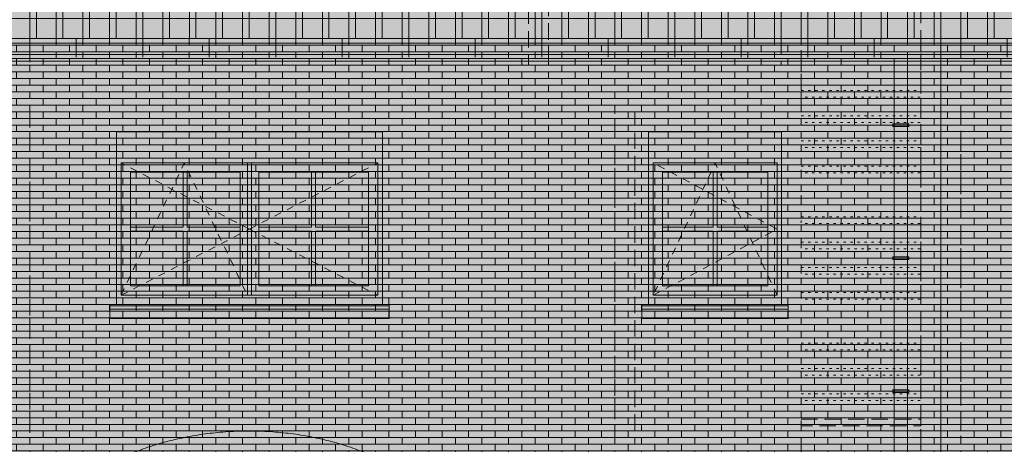
# Model space of a CAD drawing. Units: centimetres. Extents: x -2660 to 4690, y -4090 to 4765.
# Drawn here: x -468 to 273, y -590 to -271 of the extents above; entities that cross this region are included whole.
import ezdxf

# ---------------------------------------------------------------- set-up
doc = ezdxf.new("R2010")
doc.units = ezdxf.units.CM
doc.header["$LTSCALE"] = 25.4
for name, pattern in [('Type-1', [0.41732, 0.20866, -0.20866]), ('Type-2', [0.6948799999999999, 0.48622, -0.20866]), ('Type-5', [0.208665, 0.0689, -0.139765]), ('Type-6', [1.0410350000000002, 0.624015, -0.20866, 0.06943000000000005, -0.13893])]:
    doc.linetypes.add(name, pattern=pattern)
for name, color, linetype, lineweight in [('23 vloeren-plan-natte ruimte', 7, 'Continuous', 13), ('31 buitenwandopeningen-vooraanzicht-buitendorpel', 7, 'Continuous', 18), ('31 buitenwandopeningen-vooraanzicht-glas', 7, 'Continuous', 18), ('31 buitenwandopeningen-vooraanzicht-glaslatten', 7, 'Continuous', 18), ('31 buitenwandopeningen-vooraanzicht-openingsrichting', 7, 'Type-1', 13), ('31 buitenwandopeningen-vooraanzicht-schrijnwerk', 7, 'Continuous', 18), ('47 dakafwerkingen', 7, 'Continuous', 18), ('47 dakafwerkingen-hanggoot-beugels', 7, 'Continuous', 18), ('47 dakafwerkingen-hanggoot-goot', 7, 'Continuous', 18), ('47 dakafwerkingen-regenpijp-beugels', 7, 'Continuous', 18), ('47 dakafwerkingen-regenpijp-buis', 7, 'Continuous', 18), ('Geen', 7, 'Continuous', 9)]:
    doc.layers.add(name, color=color, linetype=linetype, lineweight=lineweight)
doc.layers.add('31 buitenwandopeningen-vooraanzicht-buitenlatei', color=7, linetype='Continuous', lineweight=13, true_color=0x777777)
pattern_1 = [(0, (0, 0), (3.061616997868383e-16, 5), []), (90, (0, 0), (10, 5), [5, -5])]
pattern_2 = [(90, (0, 0), (20, 0), []), (90, (5, 0), (20, 0), []), (0, (0, 0), (1.83697019872103e-15, -30), [])]

# ---------------------------------------------------------------- blocks, each defined once
blk = doc.blocks.new('Hanggoot-2')
at = {"layer": '47 dakafwerkingen-hanggoot-goot', "linetype": 'Continuous', "lineweight": 0, "true_color": 0xbbbbbb}
for points in [[(0, 0), (700, 0), (700, -3.499999999999999), (0, -3.499999999999999)], [(0, -3.5), (700, -3.5), (700, -12), (0, -12)], [(0, -12), (700, -12), (700, -17), (0, -17)]]:
    blk.add_hatch(color=9, dxfattribs=at).paths.add_polyline_path(points)
at = {"layer": '47 dakafwerkingen-hanggoot-beugels'}
for p, q in [((5.684341886080801e-14, 0), (5.684341886080801e-14, -14)), ((50.00000000000005, 0), (50.00000000000005, -14)), ((100, 0), (100, -14)), ((150, 0), (150, -14)), ((200, 0), (200, -14)), ((250.0000000000001, 0), (250.0000000000001, -14)), ((300, 0), (300, -14)), ((350, 0), (350, -14)), ((400, 0), (400, -14)), ((450, 0), (450, -14)), ((500, 0), (500, -14)), ((550, 0), (550, -14)), ((600, 0), (600, -14)), ((650, 0), (650, -14)), ((700, 0), (700, -14))]:
    blk.add_line(p, q, dxfattribs=at)
at = {"layer": '47 dakafwerkingen-hanggoot-goot', "flags": 128}
for points in [[(0, 0), (700, 0), (700, -3.499999999999999), (0, -3.499999999999999)], [(0, -3.5), (700, -3.5), (700, -12), (0, -12)], [(0, -12), (700, -12), (700, -17), (0, -17)]]:
    blk.add_lwpolyline(points, close=True, dxfattribs=at)
blk = doc.blocks.new('Hanggoot-5')
at = {"layer": '47 dakafwerkingen-hanggoot-goot', "linetype": 'Continuous', "lineweight": 0, "true_color": 0xbbbbbb}
for points in [[(0, 0), (700, 0), (700, -3.499999999999999), (0, -3.499999999999999)], [(0, -3.5), (700, -3.5), (700, -12), (0, -12)], [(0, -12), (700, -12), (700, -17), (0, -17)]]:
    blk.add_hatch(color=9, dxfattribs=at).paths.add_polyline_path(points)
at = {"layer": '47 dakafwerkingen-hanggoot-beugels'}
for p, q in [((5.684341886080801e-14, 0), (5.684341886080801e-14, -14)), ((50.00000000000005, 0), (50.00000000000005, -14)), ((100, 0), (100, -14)), ((150, 0), (150, -14)), ((200, 0), (200, -14)), ((250.0000000000001, 0), (250.0000000000001, -14)), ((300, 0), (300, -14)), ((350, 0), (350, -14)), ((400, 0), (400, -14)), ((450, 0), (450, -14)), ((500, 0), (500, -14)), ((550, 0), (550, -14)), ((600, 0), (600, -14)), ((650, 0), (650, -14)), ((700, 0), (700, -14))]:
    blk.add_line(p, q, dxfattribs=at)
at = {"layer": '47 dakafwerkingen-hanggoot-goot', "flags": 128}
for points in [[(0, 0), (700, 0), (700, -3.499999999999999), (0, -3.499999999999999)], [(0, -3.5), (700, -3.5), (700, -12), (0, -12)], [(0, -12), (700, -12), (700, -17), (0, -17)]]:
    blk.add_lwpolyline(points, close=True, dxfattribs=at)
blk = doc.blocks.new('Regenpijp-2')
at = {"layer": '47 dakafwerkingen-regenpijp-beugels', "linetype": 'Continuous', "lineweight": 0, "true_color": 0xbbbbbb}
for points in [[(-6, 551), (6, 551), (6, 549), (-6, 549)], [(-6, 451), (6, 451), (6, 449), (-6, 449)], [(-6, 351), (6, 351), (6, 349), (-6, 349)], [(-6, 251), (6, 251), (6, 249), (-6, 249)], [(-6, 151), (6, 151), (6, 149), (-6, 149)], [(-6, 51), (6, 51), (6, 49), (-6, 49)]]:
    blk.add_hatch(color=9, dxfattribs=at).paths.add_polyline_path(points)
at = {"layer": '47 dakafwerkingen-regenpijp-buis', "linetype": 'Continuous', "lineweight": 0, "true_color": 0xbbbbbb}
blk.add_hatch(color=9, dxfattribs=at).paths.add_polyline_path([(-5, 600), (5, 600), (5, 0), (-5, 0)])
at = {"layer": '47 dakafwerkingen-regenpijp-beugels', "flags": 128}
for points in [[(-6, 551), (6, 551), (6, 549), (-6, 549)], [(-6, 451), (6, 451), (6, 449), (-6, 449)], [(-6, 351), (6, 351), (6, 349), (-6, 349)], [(-6, 251), (6, 251), (6, 249), (-6, 249)], [(-6, 151), (6, 151), (6, 149), (-6, 149)], [(-6, 51), (6, 51), (6, 49), (-6, 49)]]:
    blk.add_lwpolyline(points, close=True, dxfattribs=at)
at = {"layer": '47 dakafwerkingen-regenpijp-buis', "flags": 128}
blk.add_lwpolyline([(-5, 600), (5, 600), (5, 0), (-5, 0)], close=True, dxfattribs=at)
blk = doc.blocks.new('Groep-506-1')
at = {"layer": '31 buitenwandopeningen-vooraanzicht-glas', "linetype": 'Continuous', "lineweight": 0, "true_color": 0xd3dfe3, "transparency": 33554687}
blk.add_hatch(color=254, dxfattribs=at).paths.add_polyline_path([(-114.5, 204.5), (114.5, 204.5), (114.5, 7), (-114.5, 7)])
at = {"layer": '31 buitenwandopeningen-vooraanzicht-schrijnwerk', "linetype": 'Continuous', "lineweight": 0, "true_color": 0xbbbbbb, "transparency": 33554687}
blk.add_hatch(color=9, dxfattribs=at).paths.add_polyline_path([(-121.5, 211.5), (121.5, 211.5), (121.5, 0), (-121.5, 0)])
at = {"layer": '31 buitenwandopeningen-vooraanzicht-glas', "transparency": 33554687, "flags": 128}
blk.add_lwpolyline([(-114.5, 204.5), (114.5, 204.5), (114.5, 7), (-114.5, 7)], close=True, dxfattribs=at)
at = {"layer": '31 buitenwandopeningen-vooraanzicht-openingsrichting', "transparency": 33554687, "flags": 128}
blk.add_lwpolyline([(-121.5, 0), (121.5, 105.75), (-121.5, 211.5)], dxfattribs=at)
at = {"layer": '31 buitenwandopeningen-vooraanzicht-schrijnwerk', "transparency": 33554687, "flags": 128}
for points in [[(-121.5, 211.5), (121.5, 211.5), (121.5, 0), (-121.5, 0)], [(-114.5, 204.5), (114.5, 204.5), (114.5, 7), (-114.5, 7)]]:
    blk.add_lwpolyline(points, close=True, dxfattribs=at)
blk = doc.blocks.new('Groep-507-1')
at = {"layer": 'Geen', "color": 7, "transparency": 33554687}
blk.add_blockref('Groep-506-1', (0, 0), dxfattribs=at)
blk = doc.blocks.new('NNA_IfcCurtainWall-40')
at = {"layer": '31 buitenwandopeningen-vooraanzicht-buitendorpel', "linetype": 'Continuous', "lineweight": 0, "true_color": 0x888888, "transparency": 33554687}
blk.add_hatch(color=252, dxfattribs=at).paths.add_polyline_path([(-130, 0), (130, 0), (130, -10.44), (-130, -10.44)])
at = {"layer": '31 buitenwandopeningen-vooraanzicht-schrijnwerk', "linetype": 'Continuous', "lineweight": 0, "true_color": 0xbbbbbb, "transparency": 33554687}
blk.add_hatch(color=9, dxfattribs=at).paths.add_polyline_path([(-125.00001, 0), (125.00001, 0), (125.00001, 215.00001), (-125.00001, 215.00001)])
at = {"layer": '31 buitenwandopeningen-vooraanzicht-buitendorpel', "transparency": 33554687, "flags": 128}
for points in [[(-130, 0), (130, 0)], [(-130, 0), (-130, -10.44)], [(130, 0), (130, -10.44)], [(-130, -0.8), (130, -0.8)], [(-130, -3.44), (130, -3.44)], [(-130, -10.44), (130, -10.44)]]:
    blk.add_lwpolyline(points, dxfattribs=at)
at = {"layer": '31 buitenwandopeningen-vooraanzicht-schrijnwerk', "transparency": 33554687, "flags": 128}
blk.add_lwpolyline([(-125.00001, 0), (125.00001, 0), (125.00001, 215.00001), (-125.00001, 215.00001)], close=True, dxfattribs=at)
at = {"layer": 'Geen', "color": 7, "transparency": 33554687}
blk.add_blockref('Groep-507-1', (0, 0), dxfattribs=at)
at = {"layer": 'Geen', "color": 0, "flags": 1}
for tag in ['instanceID', 'prm0_value', 'prm1_value', 'prm2_value', 'prm3_value', 'prm4_value', 'prm5_value', 'prm6_value', 'prm7_value', 'prm0_name', 'prm0_type', 'prm2_name', 'prm2_type', 'prm3_name', 'prm3_type', 'prm6_name', 'prm6_type', 'prm1_name', 'prm1_type', 'prm4_name', 'prm4_type', 'prm5_name', 'prm5_type', 'prm7_name', 'prm7_type', 'IFC_UUID']:
    blk.add_attdef(tag, (-424.9989526851663, -895.4395762999126), '', height=0.018, dxfattribs=at)
blk = doc.blocks.new('Groep-508-1')
at = {"layer": 'Geen', "color": 7, "linetype": 'Continuous', "lineweight": 9, "transparency": 33554687}
for p, q in [((-315.2072760184994, -605.9016663475093), (-315.2072760184994, -869.9995762999126)), ((-294.7906093518337, -604.9995762999126), (-294.7906093518337, -869.9995762999126)), ((-274.7906093518337, -605.9016663475093), (-274.7906093518337, -869.9995762999126)), ((-355.2072760184994, -613.4225414805973), (-355.2072760184994, -869.9995762999126)), ((-335.2072760185009, -608.654965168181), (-335.2072760185009, -869.9995762999126)), ((-254.7906093518322, -608.654965168181), (-254.7906093518322, -869.9995762999126)), ((-234.7906093518337, -613.4225414805973), (-234.7906093518337, -869.9995762999126)), ((-375.2072760184994, -620.387395603703), (-375.2072760184994, -869.9995762999126)), ((-214.7906093518337, -620.387395603703), (-214.7906093518337, -869.9995762999126)), ((-395.2072760185009, -629.7656635871026), (-395.2072760185009, -869.9995762999126)), ((-194.7906093518322, -629.7656635871026), (-194.7906093518322, -869.9995762999126))]:
    blk.add_line(p, q, dxfattribs=at)
blk = doc.blocks.new('Groep-509-1')
at = {"layer": '31 buitenwandopeningen-vooraanzicht-openingsrichting', "transparency": 33554687, "flags": 128}
blk.add_lwpolyline([(-169.9989426851666, -879.9995762999126), (-294.9989426851665, -668.4995762999126), (-419.9989426851665, -879.9995762999126)], dxfattribs=at)
blk = doc.blocks.new('Groep-510-1')
at = {"layer": 'Geen', "linetype": 'Continuous', "lineweight": 0, "true_color": 0xbbbbbb, "transparency": 33554687}
for points in [[(-294.9989426851665, -804.1422810305332), (-183.4425980319458, -630.3461372410777), (-196.3701008919338, -623.2527759307053), (-209.5767146961657, -617.1022918504341), (-223.0624394446416, -611.8946850002642), (-236.8272751373614, -607.6299553801953), (-250.8712217743251, -604.3081029902278), (-265.1942793555328, -601.9291278303614), (-279.7964478809844, -600.4930299005962), (-294.6777273506799, -599.9998092009322), (-309.5604910580321, -600.4498683247299), (-324.1671122964536, -601.8436098653494), (-338.4975910659444, -604.1810338227909), (-352.5519273665046, -607.4621401970544), (-366.3301211981341, -611.6869289881399), (-379.8321725608329, -616.8554001960472), (-393.0580814546011, -622.9675538207766), (-406.0078478794385, -630.0233898623279)], [(-388.7489426851665, -654.9995762999126), (-403.1694801659556, -628.3847021160661), (-405.0582081091742, -629.4045315823271), (-406.8463279006788, -630.5275334862893), (-408.5338395404694, -631.7537078279527), (-410.120743028546, -633.0830546073175), (-411.6070383649086, -634.5155738243835), (-412.9927255495571, -636.0512654791509), (-414.2778045824917, -637.6901295716195), (-415.4622754637123, -639.4321661017893), (-416.5255568437407, -641.244826791528), (-417.4470673730985, -643.0955633627028), (-418.2268070517859, -644.9843758153138), (-418.864775879803, -646.9112641493612), (-419.3609738571495, -648.8762283648446), (-419.7154009838256, -650.8792684617645), (-419.9280572598313, -652.9203844401204), (-419.9989426851665, -654.9995762999126)], [(-419.9989426851665, -662.9995762999358), (-169.9989426851666, -662.9995762999358), (-169.9989426851666, -664.9995762999358), (-419.9989426851665, -664.9995762999358)], [(-419.9989426851665, -664.9995762999358), (-169.9989426851666, -664.9995762999358), (-169.9989426851666, -669.9995762999126), (-419.9989426851665, -669.9995762999126)], [(-419.9989426851665, -669.9995762999126), (-169.9989426851666, -669.9995762999126), (-169.9989426851666, -671.9995762999126), (-419.9989426851665, -671.9995762999126)], [(-414.7906093518337, -869.9995762999126), (-175.2072760184994, -869.9995762999126), (-175.2072760184994, -879.9995762999126), (-414.7906093518337, -879.9995762999126)], [(-419.9989426851665, -879.9995762999126), (-169.9989426851666, -879.9995762999126), (-169.9989426851666, -884.9995762999126), (-419.9989426851665, -884.9995762999126)]]:
    blk.add_hatch(color=9, dxfattribs=at).paths.add_polyline_path(points)
h = blk.add_hatch(color=9, dxfattribs=at)
edge = h.paths.add_edge_path()
edge.add_line((-169.9989426851666, -884.9995762999126), (-419.9989426851665, -884.9995762999126))
edge.add_line((-419.9989426851665, -884.9995762999126), (-419.9989426851665, -659.9995762999097))
edge.add_line((-419.9989426851665, -659.9995762999097), (-419.9989426851665, -654.9995762999126))
edge.add_line((-419.9989426851665, -654.9995762999126), (-419.9989426851665, -649.9995762999097))
edge.add_line((-419.9989426851665, -649.9995762999097), (-198.5398302202375, -649.9995762999097))
edge.add_line((-198.5398302202375, -649.9995762999097), (-186.8284052043775, -628.3847021160661))
edge.add_line((-186.8284052043775, -628.3847021160661), (-186.6666172493614, -628.4654898975033))
edge.add_arc((-200.2677016842858, -655.7034161975588), 30.44493598175573, 32.30651716379731, 63.465043444359196, ccw=False)
edge.add_line((-174.5356099066208, -639.4321661017908), (-174.5042924274016, -639.481692981703))
edge.add_arc((-199.1266978444754, -655.0512518019848), 29.13201006420538, 9.985930790624991, 32.30651716383869, ccw=False)
edge.add_line((-170.4360271481899, -649.9995762999097), (-170.4355116375783, -650.0025041097409))
edge.add_arc((-198.81606628621, -654.9995762999181), 28.81712360104348, 1.1084466677857563e-11, 9.985930790634825, ccw=False)
edge.add_line((-169.9989426851666, -654.9995762999126), (-169.9989426851666, -884.9995762999126))
at = {"layer": 'Geen', "color": 7, "linetype": 'Continuous', "lineweight": 18, "transparency": 33554687}
for p, q in [((-414.7906093518337, -869.9995762999126), (-414.7906093518337, -651.9995762999126)), ((-175.2072760184994, -869.9995762999126), (-175.2072760184994, -651.9995762999126)), ((-419.9989426851665, -879.9995762999126), (-169.9989426851666, -879.9995762999126))]:
    blk.add_line(p, q, dxfattribs=at)
at = {"layer": 'Geen', "color": 7, "linetype": 'Continuous', "lineweight": 18, "transparency": 33554687, "flags": 128}
blk.add_lwpolyline([(-186.8284052043775, -628.3847021160661), (-186.6666172493614, -628.4654898975033, -0.1367986063133115), (-174.5356099066208, -639.4321661017908), (-174.5042924274016, -639.481692981703, -0.09770103052817707), (-170.4360271481899, -649.9995762999097), (-170.4355116375783, -650.0025041097407, -0.04359943754304108), (-169.9989426851666, -654.9995762999126), (-169.9989426851666, -884.9995762999126)], format="xyb", dxfattribs=at)
blk.add_lwpolyline([(-169.9989426851666, -884.9995762999126), (-419.9989426851665, -884.9995762999126), (-419.9989426851665, -659.9995762999097), (-419.9989426851665, -654.9995762999126), (-419.9989426851665, -649.9995762999097), (-198.5398302202375, -649.9995762999097)], dxfattribs=at)
at = {"layer": 'Geen', "color": 7, "linetype": 'Continuous', "lineweight": 5, "transparency": 33554687, "flags": 128}
for points in [[(-419.9989426851665, -662.9995762999358), (-169.9989426851666, -662.9995762999358), (-169.9989426851666, -664.9995762999358), (-419.9989426851665, -664.9995762999358)], [(-419.9989426851665, -664.9995762999358), (-169.9989426851666, -664.9995762999358), (-169.9989426851666, -669.9995762999126), (-419.9989426851665, -669.9995762999126)], [(-419.9989426851665, -669.9995762999126), (-169.9989426851666, -669.9995762999126), (-169.9989426851666, -671.9995762999126), (-419.9989426851665, -671.9995762999126)]]:
    blk.add_lwpolyline(points, close=True, dxfattribs=at)
at = {"layer": 'Geen', "color": 7, "linetype": 'Continuous', "lineweight": 18, "transparency": 33554687, "flags": 128}
for points in [[(-414.7906093518337, -869.9995762999126), (-175.2072760184994, -869.9995762999126), (-175.2072760184994, -879.9995762999126), (-414.7906093518337, -879.9995762999126)], [(-419.9989426851665, -879.9995762999126), (-169.9989426851666, -879.9995762999126), (-169.9989426851666, -884.9995762999126), (-419.9989426851665, -884.9995762999126)]]:
    blk.add_lwpolyline(points, close=True, dxfattribs=at)
at = {"layer": 'Geen', "color": 7, "linetype": 'Continuous', "lineweight": 18, "transparency": 33554687}
for points in [[(-183.4425980319458, -630.3461372410777), (-234.5943875834099, -600.0869375393856), (-354.76106711795, -599.9126808624787), (-406.0078478794385, -630.0233898623279)], [(-186.1763888566726, -634.6051715859343), (-236.0746567605878, -605.0875014024859), (-353.2965412951613, -604.9175150457144), (-403.2874725621353, -634.2903334285321)], [(-403.1694801659556, -628.3847021160663), (-410.925608242258, -632.2576751057073), (-419.9989426851665, -646.6066570978713), (-419.9989426851665, -654.9995762999124)], [(-400.7660572524895, -632.8205144800377), (-407.2294973160766, -636.0479919714053), (-414.7906093518351, -648.0054769648777), (-414.7906093518351, -654.9995762999124)], [(-175.2072760184994, -654.9995762999124), (-175.2072760184994, -648.0054769648777), (-182.768388054258, -636.0479919714053), (-189.2318281178435, -632.8205144800377)]]:
    blk.add_open_spline(points, degree=2, dxfattribs=at)
at = {"layer": 'Geen', "color": 7, "transparency": 33554687}
for name in ['Groep-508-1', 'Groep-509-1']:
    blk.add_blockref(name, (0, 0), dxfattribs=at)
blk = doc.blocks.new('Groep-511-1')
at = {"layer": 'Geen', "color": 253, "linetype": 'Continuous', "lineweight": 18, "true_color": 0xaaaaaa, "transparency": 33554687}
for p, q in [((-439.9989426851665, -654.9995762999126), (-439.9989426851665, -894.9995762999126)), ((-149.9989426851666, -654.9995762999126), (-149.9989426851666, -894.9995762999126))]:
    blk.add_line(p, q, dxfattribs=at)
for points in [[(-176.9109636003937, -611.1679408998302), (-231.5433452972487, -580.0022810305336), (-358.4545400730844, -580.0022810305336), (-413.0869217699394, -611.1679408998302)], [(-412.1101190819027, -610.6414526601684), (-424.9631313226317, -617.0964076429037), (-439.9989426851665, -641.011377629843), (-439.9989426851665, -654.9995762999124)], [(-149.9989426851666, -654.9995762999124), (-149.9989426851666, -641.011377629843), (-165.0347540477014, -617.0964076429037), (-177.8877662884304, -610.6414526601684)]]:
    blk.add_open_spline(points, degree=2, dxfattribs=at)
blk = doc.blocks.new('Groep-512-1')
at = {"layer": 'Geen', "color": 7, "transparency": 33554687}
for name in ['Groep-511-1', 'Groep-510-1']:
    blk.add_blockref(name, (0, 0), dxfattribs=at)
blk = doc.blocks.new('Groep-513-1')
at = {"layer": 'Geen', "color": 7, "linetype": 'Type-1', "lineweight": 13, "transparency": 33554687, "flags": 128}
blk.add_lwpolyline([(-414.998962685166, -669.9995662999121), (-174.9989426851666, -669.9995662999121), (-174.9989426851666, -884.9995762999126), (-414.998962685166, -884.9995762999126)], close=True, dxfattribs=at)
at = {"layer": 'Geen', "color": 7, "transparency": 33554687}
for name, p in [('Groep-512-1', (0, 0)), ('NNA_IfcCurtainWall-40', (-294.9989526851663, -884.9995762999126))]:
    blk.add_blockref(name, p, dxfattribs=at)
blk = doc.blocks.new('Groep-526-1')
at = {"layer": '31 buitenwandopeningen-vooraanzicht-glas', "linetype": 'Continuous', "lineweight": 0, "true_color": 0xd3dfe3, "transparency": 33554687}
for points in [[(-89.5, 119), (-7, 119), (-7, 204.5), (-89.5, 204.5)], [(7, 119), (89.5, 119), (89.5, 204.5), (7, 204.5)]]:
    blk.add_hatch(color=254, dxfattribs=at).paths.add_polyline_path(points)
at = {"layer": '31 buitenwandopeningen-vooraanzicht-glaslatten', "linetype": 'Continuous', "lineweight": 0, "true_color": 0xbbbbbb, "transparency": 33554687}
for points in [[(-89.5, 163.25), (-49.75, 163.25), (-49.75, 204.5), (-46.75, 204.5), (-46.75, 163.25), (-7, 163.25), (-7, 160.25), (-46.75, 160.25), (-46.75, 119), (-49.75, 119), (-49.75, 160.25), (-89.5, 160.25)], [(7, 163.25), (46.75, 163.25), (46.75, 204.5), (49.75, 204.5), (49.75, 163.25), (89.5, 163.25), (89.5, 160.25), (49.75, 160.25), (49.75, 119), (46.75, 119), (46.75, 160.25), (7, 160.25)]]:
    blk.add_hatch(color=9, dxfattribs=at).paths.add_polyline_path(points)
at = {"layer": '31 buitenwandopeningen-vooraanzicht-schrijnwerk', "linetype": 'Continuous', "lineweight": 0, "true_color": 0xbbbbbb, "transparency": 33554687}
for points in [[(-96.5, 211.5), (96.5, 211.5), (96.5, 112), (-96.5, 112)], [(-1.5, 112), (1.5, 112), (1.5, 211.5), (-1.5, 211.5)]]:
    blk.add_hatch(color=9, dxfattribs=at).paths.add_polyline_path(points)
at = {"layer": '31 buitenwandopeningen-vooraanzicht-glas', "transparency": 33554687, "flags": 128}
for points in [[(-89.5, 119), (-7, 119), (-7, 204.5), (-89.5, 204.5)], [(7, 119), (89.5, 119), (89.5, 204.5), (7, 204.5)]]:
    blk.add_lwpolyline(points, close=True, dxfattribs=at)
at = {"layer": '31 buitenwandopeningen-vooraanzicht-glaslatten', "transparency": 33554687, "flags": 128}
for points in [[(-89.5, 163.25), (-49.75, 163.25), (-49.75, 204.5), (-46.75, 204.5), (-46.75, 163.25), (-7, 163.25), (-7, 160.25), (-46.75, 160.25), (-46.75, 119), (-49.75, 119), (-49.75, 160.25), (-89.5, 160.25)], [(7, 163.25), (46.75, 163.25), (46.75, 204.5), (49.75, 204.5), (49.75, 163.25), (89.5, 163.25), (89.5, 160.25), (49.75, 160.25), (49.75, 119), (46.75, 119), (46.75, 160.25), (7, 160.25)]]:
    blk.add_lwpolyline(points, close=True, dxfattribs=at)
at = {"layer": '31 buitenwandopeningen-vooraanzicht-openingsrichting', "transparency": 33554687, "flags": 128}
for points in [[(0, 161.75), (-96.5, 211.5)], [(-96.5, 112), (-49, 211.5), (-1.5, 112)], [(0, 161.75), (96.5, 211.5)], [(-96.5, 112), (0, 161.75)], [(0, 161.75), (96.5, 112)]]:
    blk.add_lwpolyline(points, dxfattribs=at)
at = {"layer": '31 buitenwandopeningen-vooraanzicht-schrijnwerk', "transparency": 33554687, "flags": 128}
for points in [[(-96.5, 211.5), (96.5, 211.5), (96.5, 112), (-96.5, 112)], [(-1.5, 112), (1.5, 112), (1.5, 211.5), (-1.5, 211.5)], [(-89.5, 204.5), (-7, 204.5), (-7, 119), (-89.5, 119)], [(-89.5, 119), (-7, 119), (-7, 204.5), (-89.5, 204.5)], [(7, 204.5), (89.5, 204.5), (89.5, 119), (7, 119)], [(7, 119), (89.5, 119), (89.5, 204.5), (7, 204.5)]]:
    blk.add_lwpolyline(points, close=True, dxfattribs=at)
blk = doc.blocks.new('Groep-527-1')
at = {"layer": 'Geen', "color": 7, "transparency": 33554687}
blk.add_blockref('Groep-526-1', (0, 0), dxfattribs=at)
blk = doc.blocks.new('NNA_IfcCurtainWall-47')
at = {"layer": '31 buitenwandopeningen-vooraanzicht-buitendorpel', "linetype": 'Continuous', "lineweight": 0, "true_color": 0x888888, "transparency": 33554687}
blk.add_hatch(color=252, dxfattribs=at).paths.add_polyline_path([(-105, 105), (105, 105), (105, 94.56), (-105, 94.56)])
at = {"layer": '31 buitenwandopeningen-vooraanzicht-schrijnwerk', "linetype": 'Continuous', "lineweight": 0, "true_color": 0xbbbbbb, "transparency": 33554687}
blk.add_hatch(color=9, dxfattribs=at).paths.add_polyline_path([(-100.00001, 105), (100.00001, 105), (100.00001, 215.00001), (-100.00001, 215.00001)])
at = {"layer": '31 buitenwandopeningen-vooraanzicht-buitendorpel', "transparency": 33554687, "flags": 128}
for points in [[(-105, 105), (105, 105)], [(-105, 105), (-105, 94.56)], [(-105, 104.2), (105, 104.2)], [(105, 105), (105, 94.56)], [(-105, 101.56), (105, 101.56)], [(-105, 94.56), (105, 94.56)]]:
    blk.add_lwpolyline(points, dxfattribs=at)
at = {"layer": '31 buitenwandopeningen-vooraanzicht-buitenlatei', "transparency": 33554687, "flags": 128}
for points in [[(-100, 235), (100, 235)], [(-100, 215), (-100, 235)], [(100, 215), (100, 235)], [(100, 215), (-100, 215)]]:
    blk.add_lwpolyline(points, dxfattribs=at)
at = {"layer": '31 buitenwandopeningen-vooraanzicht-schrijnwerk', "transparency": 33554687, "flags": 128}
blk.add_lwpolyline([(-100.00001, 105), (100.00001, 105), (100.00001, 215.00001), (-100.00001, 215.00001)], close=True, dxfattribs=at)
at = {"layer": 'Geen', "color": 7, "transparency": 33554687}
blk.add_blockref('Groep-527-1', (0, 0), dxfattribs=at)
at = {"layer": 'Geen', "color": 0, "flags": 1}
for tag in ['instanceID', 'prm0_value', 'prm1_value', 'prm2_value', 'prm3_value', 'prm4_value', 'prm5_value', 'prm6_value', 'prm7_value', 'prm0_name', 'prm0_type', 'prm2_name', 'prm2_type', 'prm3_name', 'prm3_type', 'prm6_name', 'prm6_type', 'prm1_name', 'prm1_type', 'prm4_name', 'prm4_type', 'prm5_name', 'prm5_type', 'prm7_name', 'prm7_type', 'IFC_UUID']:
    blk.add_attdef(tag, (-399.7906093518337, -495.4395862999145), '', height=0.018, dxfattribs=at)
blk = doc.blocks.new('Groep-541-1')
at = {"layer": '31 buitenwandopeningen-vooraanzicht-glas', "linetype": 'Continuous', "lineweight": 0, "true_color": 0xd3dfe3, "transparency": 33554687}
blk.add_hatch(color=254, dxfattribs=at).paths.add_polyline_path([(-39.5, 204.5), (39.5, 204.5), (39.5, 119), (-39.5, 119)])
at = {"layer": '31 buitenwandopeningen-vooraanzicht-glaslatten', "linetype": 'Continuous', "lineweight": 0, "true_color": 0xbbbbbb, "transparency": 33554687}
blk.add_hatch(color=9, dxfattribs=at).paths.add_polyline_path([(-39.5, 163.25), (-1.5, 163.25), (-1.5, 204.5), (1.5, 204.5), (1.5, 163.25), (39.5, 163.25), (39.5, 160.25), (1.5, 160.25), (1.5, 119), (-1.5, 119), (-1.5, 160.25), (-39.5, 160.25)])
at = {"layer": '31 buitenwandopeningen-vooraanzicht-schrijnwerk', "linetype": 'Continuous', "lineweight": 0, "true_color": 0xbbbbbb, "transparency": 33554687}
blk.add_hatch(color=9, dxfattribs=at).paths.add_polyline_path([(-46.5, 211.5), (46.5, 211.5), (46.5, 112), (-46.5, 112)])
at = {"layer": '31 buitenwandopeningen-vooraanzicht-glas', "transparency": 33554687, "flags": 128}
blk.add_lwpolyline([(-39.5, 204.5), (39.5, 204.5), (39.5, 119), (-39.5, 119)], close=True, dxfattribs=at)
at = {"layer": '31 buitenwandopeningen-vooraanzicht-glaslatten', "transparency": 33554687, "flags": 128}
blk.add_lwpolyline([(-39.5, 163.25), (-1.5, 163.25), (-1.5, 204.5), (1.5, 204.5), (1.5, 163.25), (39.5, 163.25), (39.5, 160.25), (1.5, 160.25), (1.5, 119), (-1.5, 119), (-1.5, 160.25), (-39.5, 160.25)], close=True, dxfattribs=at)
at = {"layer": '31 buitenwandopeningen-vooraanzicht-openingsrichting', "transparency": 33554687, "flags": 128}
for points in [[(-46.5, 112), (0, 211.5), (46.5, 112)], [(46.5, 112), (-46.5, 161.75), (46.5, 211.5)]]:
    blk.add_lwpolyline(points, dxfattribs=at)
at = {"layer": '31 buitenwandopeningen-vooraanzicht-schrijnwerk', "transparency": 33554687, "flags": 128}
for points in [[(-46.5, 211.5), (46.5, 211.5), (46.5, 112), (-46.5, 112)], [(-39.5, 204.5), (39.5, 204.5), (39.5, 119), (-39.5, 119)], [(-39.5, 204.5), (39.5, 204.5), (39.5, 119), (-39.5, 119)]]:
    blk.add_lwpolyline(points, close=True, dxfattribs=at)
blk = doc.blocks.new('Groep-542-1')
at = {"layer": 'Geen', "color": 7, "transparency": 33554687}
blk.add_blockref('Groep-541-1', (0, 0), dxfattribs=at)
blk = doc.blocks.new('NNA_IfcCurtainWall-52')
at = {"layer": '31 buitenwandopeningen-vooraanzicht-buitendorpel', "linetype": 'Continuous', "lineweight": 0, "true_color": 0x888888, "transparency": 33554687}
blk.add_hatch(color=252, dxfattribs=at).paths.add_polyline_path([(-55, 105), (55, 105), (55, 94.56), (-55, 94.56)])
at = {"layer": '31 buitenwandopeningen-vooraanzicht-schrijnwerk', "linetype": 'Continuous', "lineweight": 0, "true_color": 0xbbbbbb, "transparency": 33554687}
blk.add_hatch(color=9, dxfattribs=at).paths.add_polyline_path([(-50.00001, 105), (50.00001, 105), (50.00001, 215.00001), (-50.00001, 215.00001)])
at = {"layer": '31 buitenwandopeningen-vooraanzicht-buitendorpel', "transparency": 33554687, "flags": 128}
for points in [[(-55, 105), (55, 105)], [(-55, 105), (-55, 94.56)], [(-55, 104.2), (55, 104.2)], [(55, 105), (55, 94.56)], [(-55, 101.56), (55, 101.56)], [(-55, 94.56), (55, 94.56)]]:
    blk.add_lwpolyline(points, dxfattribs=at)
at = {"layer": '31 buitenwandopeningen-vooraanzicht-buitenlatei', "transparency": 33554687, "flags": 128}
for points in [[(-50, 235), (50, 235)], [(-50, 215), (-50, 235)], [(50, 215), (50, 235)], [(50, 215), (-50, 215)]]:
    blk.add_lwpolyline(points, dxfattribs=at)
at = {"layer": '31 buitenwandopeningen-vooraanzicht-schrijnwerk', "transparency": 33554687, "flags": 128}
blk.add_lwpolyline([(-50.00001, 105), (50.00001, 105), (50.00001, 215.00001), (-50.00001, 215.00001)], close=True, dxfattribs=at)
at = {"layer": 'Geen', "color": 7, "transparency": 33554687}
blk.add_blockref('Groep-542-1', (0, 0), dxfattribs=at)
at = {"layer": 'Geen', "color": 0, "flags": 1}
for tag in ['instanceID', 'prm0_value', 'prm1_value', 'prm2_value', 'prm3_value', 'prm4_value', 'prm5_value', 'prm6_value', 'prm7_value', 'prm0_name', 'prm0_type', 'prm2_name', 'prm2_type', 'prm3_name', 'prm3_type', 'prm6_name', 'prm6_type', 'prm1_name', 'prm1_type', 'prm4_name', 'prm4_type', 'prm5_name', 'prm5_type', 'prm7_name', 'prm7_type', 'IFC_UUID']:
    blk.add_attdef(tag, (0.3297207057046762, -495.4395862999145), '', height=0.018, dxfattribs=at)
blk = doc.blocks.new('Groep-567-1')
at = {"layer": 'Geen', "color": 253, "linetype": 'Type-2', "lineweight": 13, "true_color": 0xaaaaaa, "transparency": 33554687}
blk.add_line((239.9762426636851, -224.9995762999126), (589.976224112251, -224.9995762999126), dxfattribs=at)
at = {"layer": 'Geen', "color": 253, "linetype": 'Type-2', "lineweight": 13, "true_color": 0xaaaaaa, "transparency": 33554687, "flags": 128}
blk.add_lwpolyline([(239.9762426636851, -304.9995762999126), (589.976224112251, -304.9995762999126), (589.976224112251, -54.99957629991259), (239.9762426636851, -54.99957629991259)], close=True, dxfattribs=at)
blk = doc.blocks.new('Groep-571-1')
at = {"layer": 'Geen', "color": 253, "linetype": 'Type-2', "lineweight": 13, "true_color": 0xaaaaaa, "transparency": 33554687, "flags": 128}
blk.add_lwpolyline([(239.9762426636851, -589.9995762999126), (654.9762426636851, -589.9995762999126), (654.9762426636851, -339.9995762999126), (239.9762426636851, -339.9995762999126)], close=True, dxfattribs=at)
at = {"layer": 'Geen', "color": 253, "true_color": 0xaaaaaa, "transparency": 33554687}
blk.add_blockref('Groep-567-1', (0, 0), dxfattribs=at)
blk = doc.blocks.new('Groep-572-1')
at = {"layer": 'Geen', "color": 253, "linetype": 'Type-2', "lineweight": 13, "true_color": 0xaaaaaa, "transparency": 33554687}
blk.add_line((-460.0237573363149, -224.9995762999126), (-85.02375733631489, -224.9995762999126), dxfattribs=at)
at = {"layer": 'Geen', "color": 253, "linetype": 'Type-2', "lineweight": 13, "true_color": 0xaaaaaa, "transparency": 33554687, "flags": 128}
blk.add_lwpolyline([(-460.0237573363149, -304.9995762999126), (-85.02375733631489, -304.9995762999126), (-85.02375733631489, -54.99957629991259), (-460.0237573363149, -54.99957629991259)], close=True, dxfattribs=at)
blk = doc.blocks.new('Groep-573-1')
at = {"layer": 'Geen', "color": 253, "linetype": 'Type-2', "lineweight": 13, "true_color": 0xaaaaaa, "transparency": 33554687}
blk.add_line((104.9758914304679, -224.9995762999126), (-70.02373536886225, -224.9995762999126), dxfattribs=at)
at = {"layer": 'Geen', "color": 253, "linetype": 'Type-2', "lineweight": 13, "true_color": 0xaaaaaa, "transparency": 33554687, "flags": 128}
blk.add_lwpolyline([(104.9758914304679, -304.9995762999126), (-70.02373536886225, -304.9995762999126), (-70.02373536886225, -54.99957629991259), (104.9758914304679, -54.99957629991259)], close=True, dxfattribs=at)
blk = doc.blocks.new('Groep-575-1')
at = {"layer": 'Geen', "color": 253, "linetype": 'Type-5', "lineweight": 13, "true_color": 0xaaaaaa, "transparency": 33554687, "flags": 128}
for points in [[(119.9762426636851, -305), (209.9762426636851, -305), (209.9762426636851, -310), (119.9762426636851, -310)], [(119.9762426636851, -324), (209.9762426636851, -324), (209.9762426636851, -329), (119.9762426636851, -329)], [(119.9762426636851, -343), (209.9762426636851, -343), (209.9762426636851, -348), (119.9762426636851, -348)], [(119.9762426636851, -362), (209.9762426636851, -362), (209.9762426636851, -367), (119.9762426636851, -367)], [(119.9762426636851, -381), (209.9762426636851, -381), (209.9762426636851, -386), (119.9762426636851, -386)], [(119.9762426636851, -400), (209.9762426636851, -400), (209.9762426636851, -405), (119.9762426636851, -405)], [(119.9762426636851, -419), (209.9762426636851, -419), (209.9762426636851, -424), (119.9762426636851, -424)], [(119.9762426636851, -438), (209.9762426636851, -438), (209.9762426636851, -443), (119.9762426636851, -443)], [(119.9762426636851, -457), (209.9762426636851, -457), (209.9762426636851, -462), (119.9762426636851, -462)], [(119.9762426636851, -476), (209.9762426636851, -476), (209.9762426636851, -481), (119.9762426636851, -481)], [(119.9762426636851, -495), (209.9762426636851, -495), (209.9762426636851, -500), (119.9762426636851, -500)], [(119.9762426636851, -514), (209.9762426636851, -514), (209.9762426636851, -519), (119.9762426636851, -519)], [(119.9762426636851, -533), (209.9762426636851, -533), (209.9762426636851, -538), (119.9762426636851, -538)], [(119.9762426636851, -552), (209.9762426636851, -552), (209.9762426636851, -557), (119.9762426636851, -557)]]:
    blk.add_lwpolyline(points, close=True, dxfattribs=at)
at = {"layer": 'Geen', "color": 253, "linetype": 'Type-2', "lineweight": 13, "true_color": 0xaaaaaa, "transparency": 33554687, "flags": 128}
blk.add_lwpolyline([(119.9762426636851, -571), (209.9762426636851, -571), (209.9762426636851, -576), (119.9762426636851, -576)], close=True, dxfattribs=at)
blk = doc.blocks.new('Groep-576-1')
at = {"layer": 'Geen', "color": 253, "linetype": 'Type-2', "lineweight": 13, "true_color": 0xaaaaaa, "transparency": 33554687, "flags": 128}
for points in [[(-5.023757336314884, -340), (119.9758914304461, -340), (119.9758914304461, -54.99957629991404), (209.975998131981, -54.99957629991404), (209.9759981319803, -340), (209.9762428017646, -340), (209.9762419164268, -884.999576299914), (-5.023757336314884, -884.999576299914), (-5.023757336314884, -624.999576299914), (119.9762419164268, -624.999576299914), (119.9762419164268, -589.999576299914), (-5.023757336314884, -589.999576299914)], [(-460.0237573363149, -589.9995762999126), (-20.02375733631488, -589.9995762999126), (-20.02375733631488, -339.9995762999126), (-460.0237573363149, -339.9995762999126)]]:
    blk.add_lwpolyline(points, close=True, dxfattribs=at)
at = {"layer": 'Geen', "color": 253, "true_color": 0xaaaaaa, "transparency": 33554687}
for name in ['Groep-572-1', 'Groep-573-1', 'Groep-575-1']:
    blk.add_blockref(name, (0, 0), dxfattribs=at)
blk = doc.blocks.new('Groep-613-1')
at = {"layer": 'Geen', "color": 7, "linetype": 'Type-6', "lineweight": 18, "transparency": 33554687}
blk.add_line((224.9762426636851, -1040), (224.9762426636851, 300), dxfattribs=at)

msp = doc.modelspace()

# ---------------------------------------------------------------- hatches: boundary and pattern name
at = {"layer": '23 vloeren-plan-natte ruimte', "linetype": 'Continuous', "lineweight": 0, "true_color": 0xeee9cc, "transparency": 33554610}
for points in [[(224.9762426636851, -284.9997064440889), (-475.0237573363149, -284.9997064440889), (-475.0237573363149, -899.9997064440889), (224.9762426636851, -899.9997064440889)], [(924.9762426636851, -284.9997064440889), (224.9762426636851, -284.9997064440889), (224.9762426636851, -899.9997064440889), (924.9762426636851, -899.9997064440889)]]:
    msp.add_hatch(color=254, dxfattribs=at).paths.add_polyline_path(points)
at = {"layer": '23 vloeren-plan-natte ruimte', "linetype": 'Continuous', "lineweight": 9, "true_color": 0xc0c0c0, "transparency": 33554610}
h = msp.add_hatch(dxfattribs=at)
h.set_pattern_fill('[LA] Parament BEIGE', color=9, style=0, pattern_type=2)
h.set_pattern_definition(pattern_1)
h.paths.add_polyline_path([(224.9762426636851, -284.9997064440889), (-475.0237573363149, -284.9997064440889), (-475.0237573363149, -899.9997064440889), (224.9762426636851, -899.9997064440889)])
h = msp.add_hatch(dxfattribs=at)
h.set_pattern_fill('[LA] Parament BEIGE', color=9, style=0, pattern_type=2)
h.set_pattern_definition(pattern_1)
h.paths.add_polyline_path([(924.9762426636851, -284.9997064440889), (224.9762426636851, -284.9997064440889), (224.9762426636851, -899.9997064440889), (924.9762426636851, -899.9997064440889)])
at = {"layer": 'Geen', "linetype": 'Continuous', "lineweight": 5, "transparency": 33554483}
h = msp.add_hatch(color=256, dxfattribs=at)
h.set_gradient(color1=(205, 197, 200), color2=(236, 239, 249), rotation=270, name='CYLINDER')
h.paths.add_polyline_path([(-1525.023757336315, -899.9995762999126), (-1525.023757336315, 300), (1274.976242663685, 300), (1274.976242663685, -899.9995762999126)])
at = {"layer": 'Geen', "linetype": 'Continuous', "lineweight": 0, "true_color": 0xaaaaaa}
for points in [[(224.9762426636851, -285), (-475.0237573363149, -285), (-475.0237573363149, 100), (224.9762426636851, 100)], [(924.9762426636851, -285), (224.9762426636851, -285), (224.9762426636851, 100), (924.9762426636851, 100)]]:
    msp.add_hatch(color=253, dxfattribs=at).paths.add_polyline_path(points)
at = {"layer": 'Geen', "linetype": 'Continuous', "lineweight": 18, "true_color": 0x777777}
h = msp.add_hatch(dxfattribs=at)
h.set_pattern_fill('WE-dakpan-antrcaciet', color=8, style=0, pattern_type=2)
h.set_pattern_definition(pattern_2)
h.paths.add_polyline_path([(224.9762426636851, -285), (-475.0237573363149, -285), (-475.0237573363149, 100), (224.9762426636851, 100)])
h = msp.add_hatch(dxfattribs=at)
h.set_pattern_fill('WE-dakpan-antrcaciet', color=8, style=0, pattern_type=2)
h.set_pattern_definition(pattern_2)
h.paths.add_polyline_path([(924.9762426636851, -285), (224.9762426636851, -285), (224.9762426636851, 100), (924.9762426636851, 100)])

# ---------------------------------------------------------------- linework, layer by layer
at = {"layer": '23 vloeren-plan-natte ruimte', "lineweight": 18, "transparency": 33554610, "flags": 128}
for points in [[(224.9762426636851, -284.9997064440889), (-475.0237573363149, -284.9997064440889), (-475.0237573363149, -899.9997064440889), (224.9762426636851, -899.9997064440889)], [(924.9762426636851, -284.9997064440889), (224.9762426636851, -284.9997064440889), (224.9762426636851, -899.9997064440889), (924.9762426636851, -899.9997064440889)]]:
    msp.add_lwpolyline(points, close=True, dxfattribs=at)
at = {"layer": 'Geen', "flags": 128}
for points in [[(224.9762426636851, -285), (-475.0237573363149, -285), (-475.0237573363149, 100), (224.9762426636851, 100)], [(924.9762426636851, -285), (224.9762426636851, -285), (224.9762426636851, 100), (924.9762426636851, 100)]]:
    msp.add_lwpolyline(points, close=True, dxfattribs=at)

# ---------------------------------------------------------------- block references
at = {"layer": '47 dakafwerkingen', "xscale": -1}
for name, p in [('Hanggoot-2', (224.9762426636851, -284.9482314191075)), ('Hanggoot-5', (924.9762426636851, -284.9482314191075))]:
    msp.add_blockref(name, p, dxfattribs=at)
at = {"layer": '47 dakafwerkingen'}
msp.add_blockref('Regenpijp-2', (195, -899.9995762999126), dxfattribs=at)
at = {"layer": 'Geen', "color": 7, "transparency": 33554687}
for name, p in [('Groep-613-1', (0, 0)), ('NNA_IfcCurtainWall-47', (-294.7906093518337, -589.9995862999145)), ('Groep-513-1', (0, 0))]:
    msp.add_blockref(name, p, dxfattribs=at)
at = {"layer": 'Geen', "color": 253, "true_color": 0xaaaaaa, "transparency": 33554687}
for name in ['Groep-576-1', 'Groep-571-1']:
    msp.add_blockref(name, (0, 0), dxfattribs=at)
at = {"layer": 'Geen', "color": 7, "transparency": 33554687, "xscale": -1}
msp.add_blockref('NNA_IfcCurtainWall-52', (55.32972070570467, -589.9995862999145), dxfattribs=at)

doc.saveas('drawing.dxf')
